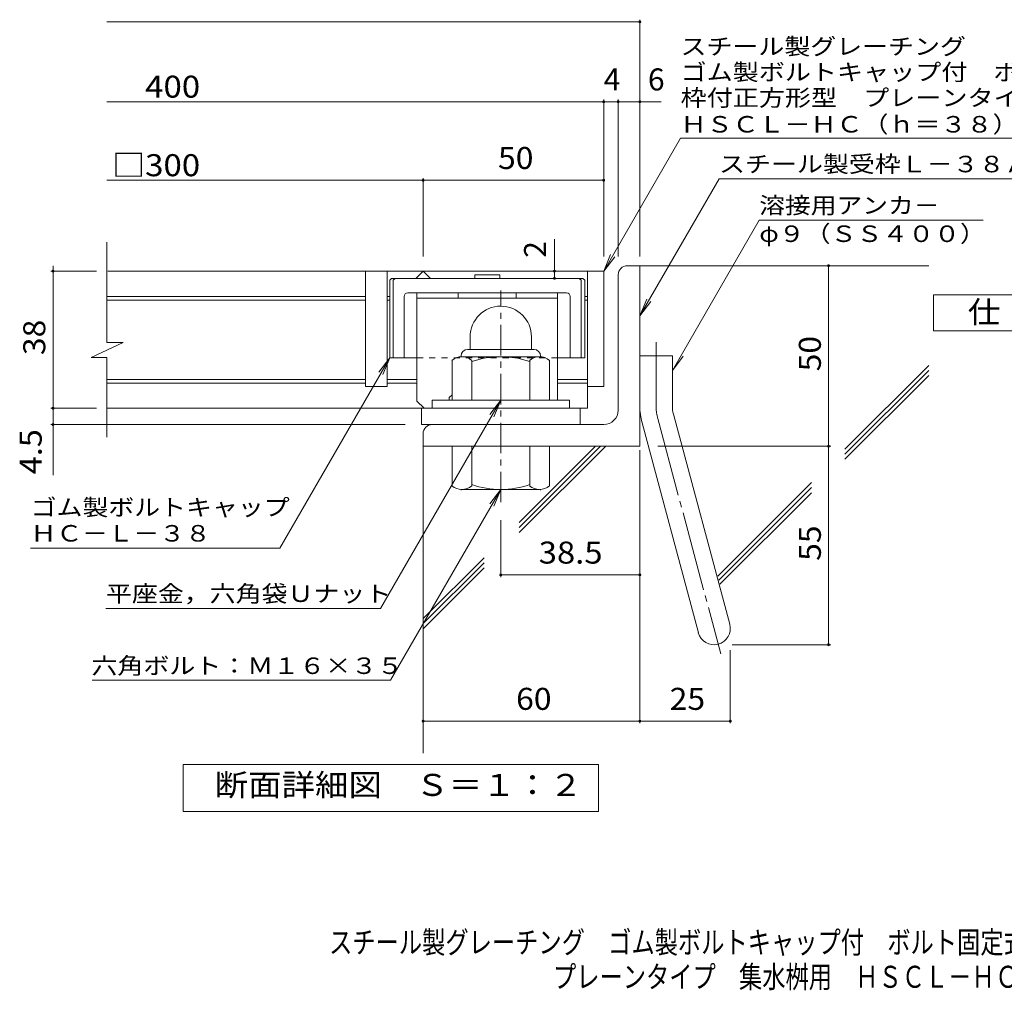
# Model space of a CAD drawing. Units: millimetres. Extents: x -1300 to 1674, y -1356 to 1311.
# Drawn here: x -1174 to 189, y -1356 to -11 of the extents above; entities that cross this region are included whole.
import ezdxf

# ---------------------------------------------------------------- set-up
doc = ezdxf.new("R2010")
doc.units = ezdxf.units.MM
doc.header["$LTSCALE"] = 10
for name, pattern in [('JWW_CENTER1', [6.773333, 4.233333, -0.846667, 0.846667, -0.846667]), ('JWW_CENTER2', [13.546667, 11.006667, -0.846667, 0.846667, -0.846667]), ('JWW_DASHED1', [1.693333, 0.846667, -0.846667])]:
    doc.linetypes.add(name, pattern=pattern)
for name, color, linetype in [('D-1', 7, 'Continuous'), ('D-2', 7, 'Continuous'), ('D-4', 7, 'Continuous'), ('D-5', 7, 'Continuous'), ('D-6', 7, 'Continuous'), ('D-7', 7, 'Continuous'), ('D-8', 7, 'Continuous'), ('F-Fﾚｲﾔ', 7, 'Continuous')]:
    doc.layers.add(name, color=color, linetype=linetype)
doc.styles.add('ＭＳ ゴシック', font='txt', dxfattribs={"height": 1})

msp = doc.modelspace()

# ---------------------------------------------------------------- linework, layer by layer
at = {"layer": 'D-1', "color": 2, "linetype": 'Continuous', "lineweight": 9}
for p, q in [((-333.1, -352.3), (-315.6, -352.3)), ((-315.6, -602.3), (-315.6, -352.3)), ((-345.6, -552.3), (-345.6, -364.8)), ((-550.6, -450.8), (-550.6, -468.3)), ((-465.6, -450.8), (-465.6, -468.3)), ((-554.1, -468.3), (-462.1, -468.3)), ((-575.6, -538.3), (-575.6, -483.5)), ((-563.1, -477.3), (-563.1, -478.3)), ((-454.4, -478.3), (-561.9, -478.3)), ((-548.1, -538.3), (-548.1, -483.5)), ((-468.1, -538.3), (-468.1, -483.5)), ((-453.1, -477.3), (-453.1, -478.3)), ((-440.6, -538.3), (-440.6, -483.5)), ((-315.6, -477.3), (-270.6, -477.3)), ((-270.6, -546.4), (-270.6, -477.3)), ((-413.1, -538.3), (-603.1, -538.3)), ((-603.1, -549.8), (-603.1, -538.3)), ((-413.1, -549.8), (-413.1, -538.3)), ((-269.1, -558.1), (-191.1, -849)), ((-365.6, -572.3), (-603.1, -572.3)), ((-312.6, -569.7), (-234.6, -860.7)), ((-615.6, -584.8), (-615.6, -602.3)), ((-315.6, -602.3), (-615.6, -602.3)), ((-575.6, -602.3), (-575.6, -657.2)), ((-548.1, -602.3), (-548.1, -657.2)), ((-468.1, -602.3), (-468.1, -657.2)), ((-440.6, -602.3), (-440.6, -657.2)), ((-563.1, -663.3), (-563.1, -662.3)), ((-454.4, -662.3), (-561.9, -662.3)), ((-453.1, -663.3), (-453.1, -662.3))]:
    msp.add_line(p, q, dxfattribs=at)
at = {"layer": 'D-1', "color": 2, "linetype": 'JWW_CENTER1', "lineweight": 9}
msp.add_line((-508.1, -679.9), (-508.1, -386.8), dxfattribs=at)
at = {"layer": 'D-1', "color": 2, "linetype": 'JWW_CENTER2', "lineweight": 9}
for p, q in [((-293.1, -546.4), (-293.1, -458.3)), ((-290.8, -563.9), (-203.5, -889.7))]:
    msp.add_line(p, q, dxfattribs=at)
at = {"layer": 'D-1', "color": 2, "linetype": 'Continuous', "lineweight": 9}
for centre, radius, start, end in [((-333.1, -364.8), 12.5, 90, 180), ((-508.1, -450.8), 42.5, 90, 180), ((-508.1, -450.8), 42.4, 0, 90), ((-554.1, -477.3), 9, 90, 180), ((-462.1, -477.3), 9, 0, 90), ((-561.9, -499.1), 20.8, 48.6201, 131.3816), ((-508.1, -598.3), 120, 70.5288, 109.4712), ((-454.4, -499.1), 20.8, 48.6183, 131.3799), ((-365.6, -552.3), 20, 270, 0), ((-225.6, -546.4), 90, 180, 195), ((-225.6, -546.4), 45, 180, 195), ((-603.1, -584.8), 12.5, 90, 180), ((-561.9, -641.5), 20.8, 228.6183, 311.3799), ((-508.1, -542.3), 120, 250.5288, 289.4712), ((-454.4, -641.5), 20.8, 228.6201, 311.3816), ((-212.9, -854.8), 22.5, 195.0001, 14.9999)]:
    msp.add_arc(centre, radius, start, end, dxfattribs=at)
at = {"layer": 'D-1', "color": 2, "linetype": 'JWW_CENTER2', "lineweight": 9}
msp.add_arc((-225.6, -546.4), 67.5, 180, 195, dxfattribs=at)
at = {"layer": 'D-2', "color": 3, "linetype": 'Continuous', "lineweight": 9}
for p, q in [((-1053.3, -458.7), (-1053.3, -319.8)), ((-365.6, -359.8), (-1052.3, -359.8)), ((-695.6, -359.8), (-695.6, -519.8)), ((-665.6, -359.8), (-665.6, -519.8)), ((-625.6, -369.8), (-615.6, -359.8)), ((-615.6, -359.8), (-605.6, -369.8)), ((-388.1, -359.8), (-388.1, -549.8)), ((-365.6, -359.8), (-365.6, -519.8)), ((-695.6, -394.8), (-1053.3, -394.8)), ((-661.9, -394.8), (-665.6, -394.8)), ((-388.1, -394.8), (-391.9, -394.8)), ((-695.6, -399.8), (-1053.3, -399.8)), ((-661.9, -399.8), (-665.6, -399.8)), ((-388.1, -399.8), (-391.9, -399.8)), ((-1075.4, -479.4), (-1030.8, -458.7)), ((-1030.8, -458.7), (-1053.3, -458.7)), ((-1075.4, -479.4), (-1053.3, -479.4)), ((-1053.3, -589.8), (-1053.3, -479.4)), ((-695.6, -509.8), (-1053.3, -509.8)), ((-695.6, -514.8), (-1053.3, -514.8)), ((-624.4, -509.8), (-665.6, -509.8)), ((-624.4, -514.8), (-665.6, -514.8)), ((-388.1, -509.8), (-429.4, -509.8)), ((-388.1, -514.8), (-429.4, -514.8)), ((-665.6, -519.8), (-695.6, -519.8)), ((-365.6, -519.8), (-388.1, -519.8)), ((-388.1, -549.8), (-1053.3, -549.8)), ((-618.1, -572.3), (-618.1, -549.8)), ((-398.1, -572.3), (-398.1, -549.8)), ((-618.1, -572.3), (-398.1, -572.3))]:
    msp.add_line(p, q, dxfattribs=at)
at = {"layer": 'D-4', "color": 7, "linetype": 'Continuous', "lineweight": 9}
for p, q in [((-315.6, -339.4), (-315.6, -11.5)), ((-1053.3, -14.5), (-315.6, -14.5)), ((-365.6, -339.4), (-365.6, -122.2)), ((-345.6, -339.4), (-345.6, -122.2)), ((-1053.3, -125.2), (-286.3, -125.2)), ((-615.6, -339.4), (-615.6, -230.9)), ((-1053.3, -233.9), (-365.6, -233.9)), ((-433.8, -359.8), (-433.8, -315.4)), ((-1128, -359.8), (-1128, -352.3)), ((-54.4, -877.3), (-54.4, -352.3)), ((-1068, -359.8), (-1131, -359.8)), ((-1128, -642.6), (-1128, -359.8)), ((-918.8, -359.8), (-937.6, -359.8)), ((-433.8, -369.8), (-433.8, -359.8)), ((-1068, -549.8), (-1131, -549.8)), ((-640.6, -572.3), (-1131, -572.3)), ((-315.6, -607.8), (-315.6, -986.1)), ((-290.6, -602.3), (-51.4, -602.3)), ((-508.1, -704.9), (-508.1, -783.5)), ((-508.1, -780.5), (-315.6, -780.5)), ((-1054.7, -826.9), (-674.7, -826.9)), ((-190.4, -884.8), (-190.4, -986.1)), ((-187.9, -877.3), (-51.4, -877.3)), ((-1073.9, -926.6), (-660.7, -926.6)), ((-615.6, -983.1), (-190.4, -983.1))]:
    msp.add_line(p, q, dxfattribs=at)
at = {"layer": 'D-4', "color": 2, "linetype": 'Continuous', "lineweight": 9}
for p, q in [((91, -442.4), (91, -392.4)), ((91, -392.4), (316, -392.4)), ((316, -442.4), (91, -442.4)), ((-947.6, -1043.3), (-372.6, -1043.3)), ((-947.6, -1108.3), (-947.6, -1043.3)), ((-372.6, -1043.3), (-372.6, -1108.3)), ((-372.6, -1108.3), (-947.6, -1108.3))]:
    msp.add_line(p, q, dxfattribs=at)
at = {"layer": 'D-4', "color": 7, "linetype": 'Continuous', "lineweight": 9, "const_width": 2}
for points in [[(-314.6, -14.5, 0.414214), (-315.6, -13.5, 0.414214), (-316.6, -14.5, 0.414214), (-315.6, -15.5, 0.414214)], [(-364.6, -125.2, 0.414214), (-365.6, -124.2, 0.414214), (-366.6, -125.2, 0.414214), (-365.6, -126.2, 0.414214)], [(-344.6, -125.2, 0.414214), (-345.6, -124.2, 0.414214), (-346.6, -125.2, 0.414214), (-345.6, -126.2, 0.414214)], [(-314.6, -125.2, 0.414214), (-315.6, -124.2, 0.414214), (-316.6, -125.2, 0.414214), (-315.6, -126.2, 0.414214)], [(-614.6, -233.9, 0.414214), (-615.6, -232.9, 0.414214), (-616.6, -233.9, 0.414214), (-615.6, -234.9, 0.414214)], [(-364.6, -233.9, 0.414214), (-365.6, -232.9, 0.414214), (-366.6, -233.9, 0.414214), (-365.6, -234.9, 0.414214)], [(-53.4, -352.3, 0.414214), (-54.4, -351.3, 0.414214), (-55.4, -352.3, 0.414214), (-54.4, -353.3, 0.414214)], [(-1127, -359.8, 0.414214), (-1128, -358.8, 0.414214), (-1129, -359.8, 0.414214), (-1128, -360.8, 0.414214)], [(-432.8, -359.8, 0.414214), (-433.8, -358.8, 0.414214), (-434.8, -359.8, 0.414214), (-433.8, -360.8, 0.414214)], [(-432.8, -369.8, 0.414214), (-433.8, -368.8, 0.414214), (-434.8, -369.8, 0.414214), (-433.8, -370.8, 0.414214)], [(-1127, -549.8, 0.414214), (-1128, -548.8, 0.414214), (-1129, -549.8, 0.414214), (-1128, -550.8, 0.414214)], [(-1127, -572.3, 0.414214), (-1128, -571.3, 0.414214), (-1129, -572.3, 0.414214), (-1128, -573.3, 0.414214)], [(-53.4, -602.3, 0.414214), (-54.4, -601.3, 0.414214), (-55.4, -602.3, 0.414214), (-54.4, -603.3, 0.414214)], [(-507.1, -780.5, 0.414214), (-508.1, -779.5, 0.414214), (-509.1, -780.5, 0.414214), (-508.1, -781.5, 0.414214)], [(-314.6, -780.5, 0.414214), (-315.6, -779.5, 0.414214), (-316.6, -780.5, 0.414214), (-315.6, -781.5, 0.414214)], [(-53.4, -877.3, 0.414214), (-54.4, -876.3, 0.414214), (-55.4, -877.3, 0.414214), (-54.4, -878.3, 0.414214)], [(-614.6, -983.1, 0.414214), (-615.6, -982.1, 0.414214), (-616.6, -983.1, 0.414214), (-615.6, -984.1, 0.414214)], [(-314.6, -983.1, 0.414214), (-315.6, -982.1, 0.414214), (-316.6, -983.1, 0.414214), (-315.6, -984.1, 0.414214)], [(-189.4, -983.1, 0.414214), (-190.4, -982.1, 0.414214), (-191.4, -983.1, 0.414214), (-190.4, -984.1, 0.414214)]]:
    msp.add_lwpolyline(points, format="xyb", close=True, dxfattribs=at)
at = {"layer": 'D-5', "color": 7, "linetype": 'Continuous', "lineweight": 9}
for p, q in [((-365.6, -359.8), (-259.2, -175.5)), ((-259.2, -175.5), (400.8, -175.5)), ((-315.6, -421.8), (-206, -231.9)), ((-206, -231.9), (209, -231.9)), ((-150.3, -289), (-270.6, -497.3)), ((-150.3, -289), (159.7, -289)), ((-365.6, -359.8), (-356.1, -336.8)), ((-365.6, -359.8), (-350.4, -340)), ((-315.6, -421.8), (-306.1, -398.7)), ((-315.6, -421.8), (-300.4, -401.9)), ((-661.9, -479.8), (-814, -743.3)), ((-661.9, -479.8), (-677.1, -499.7)), ((-661.9, -479.8), (-671.5, -502.9)), ((-270.6, -497.3), (-255.4, -477.5)), ((-508.1, -538.3), (-674.7, -826.9)), ((-508.1, -538.3), (-523.4, -558.2)), ((-508.1, -538.3), (-517.7, -561.4)), ((-508.1, -662.3), (-660.7, -926.6)), ((-508.1, -662.3), (-523.4, -682.2)), ((-508.1, -662.3), (-517.7, -685.4)), ((-1159, -743.3), (-814, -743.3))]:
    msp.add_line(p, q, dxfattribs=at)
at = {"layer": 'D-6', "color": 6, "linetype": 'Continuous', "lineweight": 9}
for p, q in [((-315.6, -352.3), (84.4, -352.3)), ((-31.6, -606.2), (84.4, -490.3)), ((-31.6, -613.2), (84.4, -497.3)), ((-31.6, -620.3), (84.4, -504.4)), ((-615.6, -597.3), (-615.6, -1027.7)), ((-482.5, -707.9), (-377, -602.3)), ((-482.5, -715), (-369.9, -602.3)), ((-482.5, -722), (-362.8, -602.3)), ((-207.7, -782.3), (-78, -652.7)), ((-206.2, -787.9), (-78, -659.7)), ((-204.7, -793.5), (-78, -666.8)), ((-615.6, -841), (-531.3, -756.7)), ((-615.6, -848.1), (-531.3, -763.8)), ((-615.6, -855.2), (-531.3, -770.9))]:
    msp.add_line(p, q, dxfattribs=at)
at = {"layer": 'D-7', "color": 6, "linetype": 'Continuous', "lineweight": 9}
for p, q in [((-509.6, -364.8), (-544.2, -364.8)), ((-544.2, -364.8), (-544.2, -369.8)), ((-509.6, -364.8), (-509.6, -369.8)), ((-661.9, -372.3), (-659.4, -369.8)), ((-661.9, -372.3), (-661.9, -479.8)), ((-394.4, -369.8), (-659.4, -369.8)), ((-656.9, -372.3), (-654.4, -369.8)), ((-656.9, -372.3), (-656.9, -479.8)), ((-396.9, -372.3), (-399.4, -369.8)), ((-396.9, -372.3), (-396.9, -479.8)), ((-391.9, -372.3), (-394.4, -369.8)), ((-391.9, -372.3), (-391.9, -479.8)), ((-641.9, -394.8), (-641.9, -479.8)), ((-416.9, -389.8), (-636.9, -389.8)), ((-411.9, -394.8), (-411.9, -479.8)), ((-624.4, -479.8), (-661.9, -479.8)), ((-391.9, -479.8), (-429.4, -479.8))]:
    msp.add_line(p, q, dxfattribs=at)
at = {"layer": 'D-7', "color": 6, "linetype": 'JWW_DASHED1', "lineweight": 9}
msp.add_line((-429.4, -479.8), (-624.4, -479.8), dxfattribs=at)
at = {"layer": 'D-7', "color": 6, "linetype": 'Continuous', "lineweight": 9}
for centre, start, end in [((-636.9, -394.8), 90, 180), ((-416.9, -394.8), 0, 90)]:
    msp.add_arc(centre, 5, start, end, dxfattribs=at)
at = {"layer": 'D-8', "color": 4, "linetype": 'Continuous', "lineweight": 9}
for p, q in [((-624.4, -539.8), (-624.4, -389.8)), ((-624.4, -389.8), (-429.4, -389.8)), ((-566.9, -397.3), (-566.9, -389.8)), ((-486.9, -397.3), (-486.9, -389.8)), ((-429.4, -538.3), (-429.4, -389.8)), ((-624.4, -397.3), (-429.4, -397.3)), ((-579.4, -534.8), (-575.6, -531.1)), ((-624.4, -539.8), (-614.4, -549.8)), ((-579.4, -538.3), (-579.4, -534.8))]:
    msp.add_line(p, q, dxfattribs=at)

# ---------------------------------------------------------------- texts
at = {"layer": 'D-4', "color": 2, "linetype": 'Continuous', "lineweight": 9, "style": 'ＭＳ ゴシック'}
for s, p in [('4', (-365.6, -109.5)), ('6', (-304.4, -109.5))]:
    msp.add_text(s, height=30.5, dxfattribs=at).set_placement(p)
for s, width, p in [('\u3000400', 1.1, (-1046.2, -119.5)), ('50', 1.0625, (-511.9, -218.3)), ('□300', 1.1, (-1046.2, -228.3)), ('25', 1.0625, (-274.3, -967.5))]:
    msp.add_text(s, height=30.48, dxfattribs=dict(at, width=width)).set_placement(p)
at = {"layer": 'D-4', "color": 2, "linetype": 'Continuous', "lineweight": 211, "style": 'ＭＳ ゴシック'}
msp.add_text('2', height=30.5, rotation=90, dxfattribs=at).set_placement((-445.4, -341.3))
for s, width, p in [('仕\u3000様', 1.083333, (138.5, -431.8)), ('38.5', 1.09375, (-455.6, -764.9)), ('60', 1.0625, (-486.9, -967.5)), ('断面詳細図\u3000Ｓ＝１：２', 1.113636, (-904.2, -1086.7))]:
    msp.add_text(s, height=30.48, dxfattribs=dict(at, width=width)).set_placement(p)
at = {"layer": 'D-4', "color": 2, "linetype": 'Continuous', "lineweight": 211, "style": 'ＭＳ ゴシック', "width": 1.0625}
msp.add_text('38', height=30.48, rotation=90, dxfattribs=at).set_placement((-1138.7, -476.1))
at = {"layer": 'D-4', "color": 2, "linetype": 'Continuous', "lineweight": 9, "style": 'ＭＳ ゴシック'}
for s, width, p in [('50', 1.0625, (-65, -498.6)), ('4.5', 1.083333, (-1143.7, -641.2)), ('55', 1.0625, (-65, -761.1))]:
    msp.add_text(s, height=30.48, rotation=90, dxfattribs=dict(at, width=width)).set_placement(p)
at = {"layer": 'D-4', "color": 7, "linetype": 'Continuous', "lineweight": 211, "style": 'ＭＳ ゴシック'}
for s, width, p in [('平座金，六角袋Ｕナット', 1.151515, (-1054.7, -818)), ('六角ボルト：Ｍ１６×３５', 1.152778, (-1074.8, -917.8))]:
    msp.add_text(s, height=22.86, dxfattribs=dict(at, width=width)).set_placement(p)
at = {"layer": 'D-5', "color": 7, "linetype": 'Continuous', "lineweight": 9, "style": 'ＭＳ ゴシック'}
for s, rotation, width, p in [('スチール製グレーチング', 0.0002, 1.151515, (-259.2, -60)), ('ゴム製ボルトキャップ付\u3000ボルト固定式', 0.0001, 1.157407, (-259.2, -95.5)), ('枠付正方形型\u3000プレーンタイプ\u3000集水桝用', 0.0001, 1.157895, (-259.2, -131.1)), ('ＨＳＣＬ－ＨＣ（ｈ＝３８）', 0.0001, 1.153846, (-259.2, -167.8)), ('ゴム製ボルトキャップ', 359.9999, 1.15, (-1159, -698.4)), ('ＨＣ－Ｌ－３８', 359.9999, 1.142857, (-1159, -734.4))]:
    msp.add_text(s, height=22.86, rotation=rotation, dxfattribs=dict(at, width=width)).set_placement(p)
at = {"layer": 'D-5', "color": 7, "linetype": 'Continuous', "lineweight": 211, "style": 'ＭＳ ゴシック'}
for s, width, p in [('スチール製受枠Ｌ－３８Ａ', 1.152778, (-206, -222.9)), ('溶接用アンカ－', 1.142857, (-150.3, -280.1))]:
    msp.add_text(s, height=22.86, dxfattribs=dict(at, width=width)).set_placement(p)
at = {"layer": 'D-5', "color": 7, "linetype": 'Continuous', "lineweight": 9, "style": 'ＭＳ ゴシック', "width": 1.148148}
msp.add_text('φ９（ＳＳ４００）', height=22.86, dxfattribs=at).set_placement((-150.3, -319.4))
at = {"layer": 'F-Fﾚｲﾔ', "color": 2, "linetype": 'Continuous', "lineweight": 9, "style": 'ＭＳ ゴシック'}
for s, width, p in [('スチール製グレーチング\u3000ゴム製ボルトキャップ付\u3000ボルト固定式\u3000枠付正方形型', 0.774324, (-745.8, -1304.7)), ('プレーンタイプ\u3000集水桝用\u3000ＨＳＣＬ－ＨＣ\u3000３３３８－ａ', 0.774074, (-435.8, -1352.5))]:
    msp.add_text(s, height=30.48, dxfattribs=dict(at, width=width)).set_placement(p)

doc.saveas('drawing.dxf')
